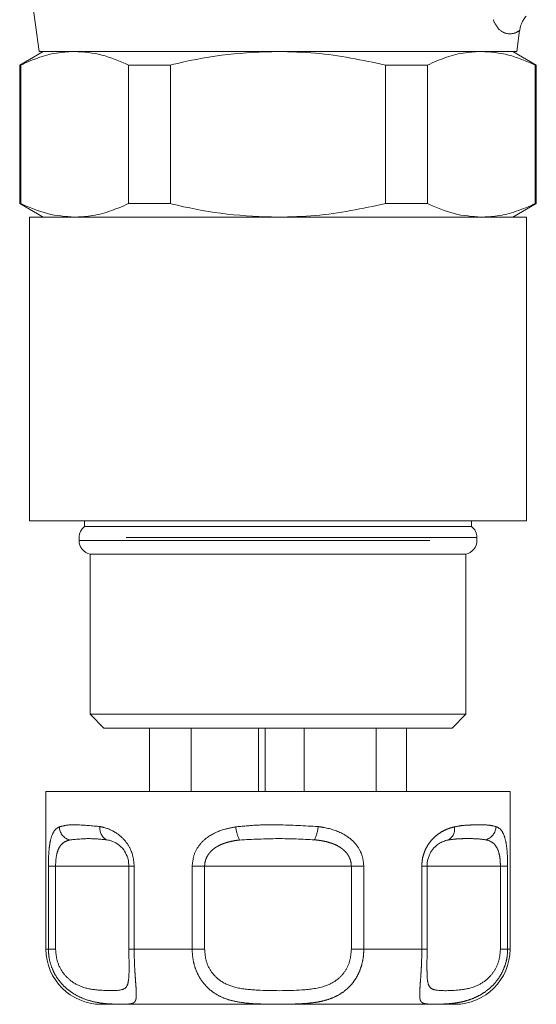
# Model space of a CAD drawing. Units: millimetres. Extents: x 169 to 237, y 89 to 254.
# Drawn here: x 190 to 200, y 89 to 106 of the extents above; entities that cross this region are included whole.
import ezdxf

# ---------------------------------------------------------------- set-up
doc = ezdxf.new("R2010")
doc.units = ezdxf.units.MM
doc.linetypes.add('PHANTOM', pattern=[12.7, 6.35, -1.27, 1.27, -1.27, 1.27, -1.27])

msp = doc.modelspace()

# ---------------------------------------------------------------- linework, layer by layer
at = {"color": 7, "linetype": 'Continuous', "lineweight": 15}
for p, q in [((190.518, 107.505), (190.764, 105.753)), ((199.405, 105.753), (199.458, 106.132)), ((190.835, 105.753), (190.41, 105.507)), ((195.085, 105.753), (190.764, 105.753)), ((199.405, 105.753), (195.085, 105.753)), ((199.76, 105.507), (199.335, 105.753)), ((190.41, 105.507), (190.41, 102.998)), ((190.41, 105.507), (190.43, 105.507)), ((190.43, 105.507), (190.43, 102.998)), ((192.378, 105.507), (193.137, 105.507)), ((192.378, 102.998), (192.378, 105.507)), ((193.137, 105.507), (193.137, 102.998)), ((197.032, 102.998), (197.032, 105.507)), ((197.032, 105.507), (197.791, 105.507)), ((197.791, 105.507), (197.791, 102.998)), ((199.739, 102.998), (199.739, 105.507)), ((199.739, 105.507), (199.76, 105.507)), ((199.76, 102.998), (199.76, 105.507)), ((190.41, 102.998), (190.835, 102.753)), ((190.41, 102.998), (190.43, 102.998)), ((192.378, 102.998), (193.137, 102.998)), ((197.032, 102.998), (197.791, 102.998)), ((199.335, 102.753), (199.76, 102.998)), ((199.739, 102.998), (199.76, 102.998)), ((190.585, 102.753), (190.585, 97.253)), ((190.585, 102.753), (199.585, 102.753)), ((199.585, 97.253), (199.585, 102.753)), ((190.585, 97.253), (199.585, 97.253)), ((191.585, 97.253), (191.585, 97.153)), ((191.585, 97.153), (198.585, 97.153)), ((198.585, 97.153), (198.585, 97.253)), ((191.485, 96.953), (191.485, 96.898)), ((198.685, 96.898), (198.685, 96.953)), ((191.685, 96.653), (191.685, 93.753)), ((191.685, 96.653), (198.485, 96.653)), ((198.485, 93.753), (198.485, 96.653)), ((191.685, 93.753), (191.935, 93.503)), ((191.685, 93.753), (198.485, 93.753)), ((198.235, 93.503), (198.485, 93.753)), ((198.235, 93.503), (191.935, 93.503)), ((192.761, 92.353), (192.761, 93.503)), ((193.511, 92.353), (193.511, 93.503)), ((194.733, 92.353), (194.733, 93.503)), ((194.854, 92.353), (194.854, 93.503)), ((195.56, 92.353), (195.56, 93.503)), ((196.859, 92.353), (196.859, 93.503)), ((197.408, 92.353), (197.408, 93.503)), ((190.885, 92.353), (190.885, 89.503)), ((190.885, 92.353), (197.185, 92.353)), ((197.185, 92.353), (199.285, 92.353)), ((199.285, 89.503), (199.285, 92.353)), ((192.387, 91.003), (192.387, 89.503)), ((197.782, 89.503), (197.782, 91.003)), ((192.387, 89.503), (192.387, 89.503)), ((197.782, 89.503), (197.782, 89.503)), ((196.685, 88.503), (191.885, 88.503)), ((198.285, 88.503), (196.685, 88.503))]:
    msp.add_line(p, q, dxfattribs=at)
at = {"color": 8, "linetype": 'PHANTOM', "lineweight": 0}
for p, q in [((198.685, 96.953), (191.485, 96.953)), ((191.485, 96.898), (198.685, 96.898)), ((190.928, 89.503), (190.928, 91.003)), ((190.928, 91.003), (191.059, 91.003)), ((191.059, 91.003), (191.059, 89.503)), ((192.387, 91.003), (191.059, 91.003)), ((192.387, 91.003), (192.482, 91.003)), ((192.482, 91.003), (192.482, 89.503)), ((193.531, 89.503), (193.531, 91.003)), ((193.531, 91.003), (193.757, 91.003)), ((193.757, 91.003), (193.757, 89.503)), ((196.412, 91.003), (193.757, 91.003)), ((196.412, 89.503), (196.412, 91.003)), ((196.412, 91.003), (196.638, 91.003)), ((196.638, 91.003), (196.638, 89.503)), ((197.687, 89.503), (197.687, 91.003)), ((197.687, 91.003), (197.782, 91.003)), ((199.11, 91.003), (197.782, 91.003)), ((199.11, 89.503), (199.11, 91.003)), ((199.11, 91.003), (199.241, 91.003)), ((199.241, 91.003), (199.241, 89.503)), ((190.885, 89.503), (190.928, 89.503)), ((191.059, 89.503), (190.928, 89.503)), ((192.387, 89.503), (192.482, 89.503)), ((192.482, 89.503), (193.531, 89.503)), ((193.757, 89.503), (193.531, 89.503)), ((196.412, 89.503), (196.638, 89.503)), ((196.638, 89.503), (197.687, 89.503)), ((197.782, 89.503), (197.687, 89.503)), ((199.11, 89.503), (199.241, 89.503)), ((199.241, 89.503), (199.285, 89.503))]:
    msp.add_line(p, q, dxfattribs=at)
at = {"color": 7, "linetype": 'Continuous', "lineweight": 15}
for centre, radius, start, end in [((191.735, 96.953), 0.25, 126.8699, 180), ((198.435, 96.953), 0.25, 0, 53.1301), ((191.735, 96.898), 0.25, 180, 258.463), ((198.435, 96.898), 0.25, 281.537, 0), ((191.885, 89.503), 1, 180, 270), ((198.285, 89.503), 1, 270, 0)]:
    msp.add_arc(centre, radius, start, end, dxfattribs=at)
at = {"color": 8, "linetype": 'PHANTOM', "lineweight": 0}
for centre, radius, start, end in [((191.387, 91.728), 0.262, 182.8524, 252.7019), ((192.083, 91.68), 0.222, 169.5684, 243.9778), ((194.973, 91.781), 0.658, 185.7897, 207.4816), ((195.148, 91.774), 0.665, 333.9154, 355.4222), ((198.063, 91.672), 0.219, 297.7266, 11.3411), ((198.77, 91.731), 0.261, 286.5377, 357.6465)]:
    msp.add_arc(centre, radius, start, end, dxfattribs=at)
for points, knots in [([(199.454, 106.133), (199.456, 106.134), (199.475, 106.146), (199.401, 106.088), (199.26, 106.057), (199.084, 106.123), (199.007, 106.272), (198.977, 106.328)], [0, 0, 0, 0, 0.026326, 0.33199, 0.644698, 0.865372, 1, 1, 1, 1]), ([(190.928, 91.003), (190.93, 91.073), (190.932, 91.215), (190.95, 91.403), (190.989, 91.571), (191.047, 91.67), (191.103, 91.702), (191.125, 91.715)], [0, 0, 0, 0, 0.177695, 0.357538, 0.546578, 0.824809, 1, 1, 1, 1]), ([(191.125, 91.715), (191.171, 91.727), (191.263, 91.752), (191.493, 91.754), (191.718, 91.734), (191.865, 91.72)], [0, 0, 0, 0, 0.254901, 0.513824, 1, 1, 1, 1]), ([(191.865, 91.72), (191.885, 91.716), (191.984, 91.694), (192.149, 91.626), (192.327, 91.466), (192.411, 91.324), (192.466, 91.175), (192.475, 91.08), (192.482, 91.003)], [0, 0, 0, 0, 0.074486, 0.379341, 0.597188, 0.767825, 0.812537, 1, 1, 1, 1]), ([(193.531, 91.003), (193.539, 91.073), (193.553, 91.215), (193.664, 91.403), (193.849, 91.571), (194.079, 91.67), (194.252, 91.702), (194.318, 91.715)], [0, 0, 0, 0, 0.177695, 0.357538, 0.546578, 0.824809, 1, 1, 1, 1]), ([(194.318, 91.715), (194.444, 91.727), (194.697, 91.752), (195.199, 91.754), (195.569, 91.734), (195.811, 91.72)], [0, 0, 0, 0, 0.254901, 0.513824, 1, 1, 1, 1]), ([(195.811, 91.72), (195.841, 91.716), (195.991, 91.694), (196.222, 91.626), (196.45, 91.466), (196.553, 91.324), (196.62, 91.175), (196.63, 91.08), (196.638, 91.003)], [0, 0, 0, 0, 0.074486, 0.379341, 0.597188, 0.767825, 0.812537, 1, 1, 1, 1]), ([(197.687, 91.003), (197.689, 91.037), (197.692, 91.108), (197.715, 91.21), (197.752, 91.307), (197.8, 91.395), (197.86, 91.474), (197.937, 91.551), (198.032, 91.621), (198.128, 91.668), (198.211, 91.698), (198.255, 91.709), (198.278, 91.715)], [0, 0, 0, 0, 0.087459, 0.177938, 0.266616, 0.35791, 0.451357, 0.546923, 0.684248, 0.82521, 0.912407, 1, 1, 1, 1]), ([(198.278, 91.715), (198.318, 91.723), (198.399, 91.739), (198.514, 91.747), (198.622, 91.751), (198.752, 91.751), (198.897, 91.752), (198.986, 91.731), (199.03, 91.72)], [0, 0, 0, 0, 0.127031, 0.254837, 0.384057, 0.513595, 0.755569, 1, 1, 1, 1]), ([(199.03, 91.72), (199.04, 91.716), (199.092, 91.694), (199.158, 91.626), (199.208, 91.466), (199.227, 91.324), (199.238, 91.175), (199.239, 91.08), (199.241, 91.003)], [0, 0, 0, 0, 0.074486, 0.379341, 0.597188, 0.767825, 0.812537, 1, 1, 1, 1]), ([(191.309, 91.477), (191.283, 91.469), (191.22, 91.449), (191.144, 91.385), (191.091, 91.272), (191.064, 91.146), (191.06, 91.05), (191.059, 91.003)], [0, 0, 0, 0, 0.196584, 0.4874, 0.671028, 0.838278, 1, 1, 1, 1]), ([(191.986, 91.481), (191.873, 91.492), (191.64, 91.513), (191.421, 91.489), (191.309, 91.477)], [0, 0, 0, 0, 0.487348, 1, 1, 1, 1]), ([(194.389, 91.477), (194.361, 91.474), (194.305, 91.466), (194.228, 91.451), (194.16, 91.434), (194.101, 91.414), (194.042, 91.391), (193.992, 91.365), (193.952, 91.34), (193.92, 91.317), (193.889, 91.291), (193.862, 91.264), (193.838, 91.235), (193.817, 91.206), (193.799, 91.174), (193.783, 91.142), (193.768, 91.097), (193.758, 91.05), (193.757, 91.015), (193.757, 91.003)], [0, 0, 0, 0, 0.097849, 0.195979, 0.267813, 0.339907, 0.413085, 0.486798, 0.532098, 0.577608, 0.623874, 0.670452, 0.711528, 0.75289, 0.795236, 0.837961, 0.877539, 0.958474, 1, 1, 1, 1]), ([(195.746, 91.481), (195.525, 91.492), (195.073, 91.513), (194.621, 91.489), (194.389, 91.477)], [0, 0, 0, 0, 0.487348, 1, 1, 1, 1]), ([(196.412, 91.003), (196.411, 91.024), (196.41, 91.056), (196.4, 91.097), (196.391, 91.126), (196.379, 91.156), (196.364, 91.186), (196.345, 91.217), (196.322, 91.247), (196.298, 91.273), (196.27, 91.3), (196.236, 91.327), (196.196, 91.354), (196.154, 91.377), (196.102, 91.402), (196.04, 91.424), (195.969, 91.445), (195.896, 91.46), (195.821, 91.473), (195.771, 91.478), (195.746, 91.481)], [0, 0, 0, 0, 0.069448, 0.105201, 0.141244, 0.170372, 0.210847, 0.25168, 0.293563, 0.335771, 0.371137, 0.424053, 0.477398, 0.531866, 0.586635, 0.667682, 0.749278, 0.832088, 0.915156, 1, 1, 1, 1]), ([(198.844, 91.481), (198.791, 91.488), (198.686, 91.503), (198.517, 91.501), (198.346, 91.503), (198.225, 91.486), (198.165, 91.477)], [0, 0, 0, 0, 0.243204, 0.487325, 0.743399, 1, 1, 1, 1]), ([(199.11, 91.003), (199.109, 91.045), (199.108, 91.097), (199.096, 91.19), (199.083, 91.248), (199.051, 91.334), (198.994, 91.423), (198.913, 91.464), (198.856, 91.478), (198.844, 91.481)], [0, 0, 0, 0, 0.141068, 0.170292, 0.335388, 0.370869, 0.586195, 0.914879, 1, 1, 1, 1]), ([(192.482, 89.503), (192.482, 89.457), (192.483, 89.363), (192.487, 89.229), (192.494, 89.1), (192.502, 88.984), (192.51, 88.879), (192.517, 88.778), (192.521, 88.686), (192.519, 88.619), (192.509, 88.575), (192.494, 88.547), (192.472, 88.528), (192.439, 88.515), (192.392, 88.508), (192.326, 88.505), (192.245, 88.505), (192.139, 88.506), (192.004, 88.511), (191.836, 88.529), (191.659, 88.568), (191.488, 88.634), (191.345, 88.717), (191.221, 88.818), (191.119, 88.93), (191.033, 89.064), (190.972, 89.208), (190.935, 89.356), (190.931, 89.453), (190.928, 89.503)], [0, 0, 0, 0, 0.030912, 0.062644, 0.093061, 0.124218, 0.154558, 0.185536, 0.22644, 0.26851, 0.29836, 0.328481, 0.359308, 0.390336, 0.42827, 0.46654, 0.50592, 0.545717, 0.593468, 0.646871, 0.701309, 0.745396, 0.790603, 0.825345, 0.86095, 0.897243, 0.934773, 0.966925, 1, 1, 1, 1]), ([(191.059, 89.503), (191.065, 89.43), (191.078, 89.275), (191.185, 89.068), (191.357, 88.896), (191.595, 88.785), (191.944, 88.747), (192.22, 88.745), (192.351, 88.8), (192.383, 88.943), (192.389, 89.074), (192.388, 89.159), (192.388, 89.182)], [0, 0, 0, 0, 0.0672187, 0.1430257, 0.2159543, 0.3121456, 0.4373203, 0.6864768, 0.8251152, 0.9130365, 0.9763506, 1, 1, 1, 1]), ([(196.638, 89.503), (196.636, 89.457), (196.633, 89.363), (196.605, 89.229), (196.562, 89.1), (196.504, 88.984), (196.431, 88.879), (196.336, 88.778), (196.214, 88.686), (196.079, 88.619), (195.948, 88.575), (195.827, 88.547), (195.7, 88.528), (195.558, 88.515), (195.403, 88.508), (195.233, 88.505), (195.058, 88.505), (194.869, 88.506), (194.662, 88.511), (194.441, 88.529), (194.234, 88.568), (194.052, 88.634), (193.909, 88.717), (193.791, 88.818), (193.698, 88.93), (193.621, 89.064), (193.569, 89.208), (193.537, 89.356), (193.533, 89.453), (193.531, 89.503)], [0, 0, 0, 0, 0.030912, 0.062644, 0.093061, 0.124218, 0.154558, 0.185536, 0.22644, 0.26851, 0.29836, 0.328481, 0.359308, 0.390336, 0.42827, 0.46654, 0.50592, 0.545717, 0.593468, 0.646871, 0.701309, 0.745396, 0.790603, 0.825345, 0.86095, 0.897243, 0.934773, 0.966925, 1, 1, 1, 1]), ([(193.757, 89.503), (193.762, 89.43), (193.775, 89.275), (193.88, 89.068), (194.063, 88.896), (194.346, 88.785), (194.842, 88.747), (195.405, 88.744), (195.904, 88.801), (196.167, 88.941), (196.312, 89.108), (196.396, 89.294), (196.407, 89.433), (196.412, 89.503)], [0, 0, 0, 0, 0.060873, 0.129524, 0.195569, 0.28268, 0.396038, 0.621675, 0.747226, 0.826848, 0.884185, 0.941518, 1, 1, 1, 1]), ([(199.241, 89.503), (199.239, 89.457), (199.235, 89.363), (199.203, 89.229), (199.153, 89.1), (199.087, 88.984), (199.006, 88.879), (198.903, 88.778), (198.777, 88.686), (198.644, 88.619), (198.524, 88.575), (198.417, 88.547), (198.313, 88.528), (198.204, 88.515), (198.096, 88.508), (197.991, 88.505), (197.898, 88.505), (197.814, 88.506), (197.743, 88.511), (197.689, 88.529), (197.66, 88.568), (197.648, 88.634), (197.649, 88.717), (197.655, 88.818), (197.663, 88.93), (197.673, 89.064), (197.681, 89.208), (197.686, 89.356), (197.687, 89.453), (197.687, 89.503)], [0, 0, 0, 0, 0.030912, 0.062644, 0.093061, 0.124218, 0.154558, 0.185536, 0.22644, 0.26851, 0.29836, 0.328481, 0.359308, 0.390336, 0.42827, 0.46654, 0.50592, 0.545717, 0.593468, 0.646871, 0.701309, 0.745396, 0.790603, 0.825345, 0.86095, 0.897243, 0.934773, 0.966925, 1, 1, 1, 1]), ([(197.781, 89.19), (197.781, 89.15), (197.781, 89.04), (197.79, 88.898), (197.835, 88.784), (197.982, 88.747), (198.269, 88.744), (198.637, 88.801), (198.868, 88.941), (199.007, 89.108), (199.093, 89.294), (199.105, 89.433), (199.11, 89.503)], [0, 0, 0, 0, 0.040887, 0.113657, 0.209638, 0.334539, 0.583152, 0.721487, 0.809216, 0.872392, 0.935563, 1, 1, 1, 1])]:
    msp.add_open_spline(points, degree=3, knots=knots, dxfattribs=at)
at = {"color": 7, "linetype": 'Continuous', "lineweight": 15}
for points, knots in [([(199.461, 106.132), (199.464, 106.157), (199.472, 106.214), (199.505, 106.291), (199.543, 106.354), (199.566, 106.382), (199.575, 106.392)], [0, 0, 0, 0, 0.25786, 0.586398, 0.850889, 1, 1, 1, 1]), ([(191.404, 105.753), (191.308, 105.748), (191.096, 105.738), (190.77, 105.657), (190.544, 105.557), (190.43, 105.507)], [0, 0, 0, 0, 0.292633, 0.645134, 1, 1, 1, 1]), ([(192.378, 105.507), (192.218, 105.577), (191.897, 105.717), (191.569, 105.741), (191.404, 105.753)], [0, 0, 0, 0, 0.496694, 1, 1, 1, 1]), ([(195.085, 105.753), (194.781, 105.742), (194.169, 105.719), (193.522, 105.598), (193.18, 105.517), (193.137, 105.507)], [0, 0, 0, 0, 0.46333, 0.932877, 1, 1, 1, 1]), ([(197.032, 105.507), (196.611, 105.596), (195.968, 105.731), (195.312, 105.747), (195.085, 105.753)], [0, 0, 0, 0, 0.653978, 1, 1, 1, 1]), ([(198.765, 105.753), (198.669, 105.748), (198.458, 105.738), (198.132, 105.657), (197.905, 105.557), (197.791, 105.507)], [0, 0, 0, 0, 0.292633, 0.645134, 1, 1, 1, 1]), ([(199.739, 105.507), (199.58, 105.577), (199.259, 105.717), (198.93, 105.741), (198.765, 105.753)], [0, 0, 0, 0, 0.496694, 1, 1, 1, 1]), ([(190.43, 102.998), (190.59, 102.929), (190.91, 102.788), (191.239, 102.765), (191.404, 102.753)], [0, 0, 0, 0, 0.496694, 1, 1, 1, 1]), ([(191.404, 102.753), (191.5, 102.757), (191.711, 102.767), (192.037, 102.849), (192.264, 102.948), (192.378, 102.998)], [0, 0, 0, 0, 0.292633, 0.645134, 1, 1, 1, 1]), ([(193.137, 102.998), (193.18, 102.988), (193.518, 102.908), (194.165, 102.787), (194.777, 102.764), (195.085, 102.753)], [0, 0, 0, 0, 0.067123, 0.53078, 1, 1, 1, 1]), ([(195.085, 102.753), (195.312, 102.758), (195.968, 102.775), (196.611, 102.91), (197.032, 102.998)], [0, 0, 0, 0, 0.346022, 1, 1, 1, 1]), ([(197.791, 102.998), (197.951, 102.929), (198.272, 102.788), (198.6, 102.765), (198.765, 102.753)], [0, 0, 0, 0, 0.496694, 1, 1, 1, 1]), ([(198.765, 102.753), (198.861, 102.757), (199.073, 102.767), (199.399, 102.849), (199.625, 102.948), (199.739, 102.998)], [0, 0, 0, 0, 0.292633, 0.645134, 1, 1, 1, 1]), ([(192.387, 91.003), (192.384, 91.045), (192.38, 91.097), (192.354, 91.19), (192.326, 91.248), (192.267, 91.334), (192.172, 91.423), (192.066, 91.464), (192, 91.478), (191.986, 91.481)], [0, 0, 0, 0, 0.141068, 0.170292, 0.335388, 0.370869, 0.586195, 0.914879, 1, 1, 1, 1]), ([(198.165, 91.477), (198.149, 91.474), (198.119, 91.466), (198.065, 91.447), (198.003, 91.416), (197.941, 91.371), (197.891, 91.318), (197.854, 91.266), (197.823, 91.207), (197.8, 91.143), (197.785, 91.074), (197.783, 91.027), (197.782, 91.003)], [0, 0, 0, 0, 0.097909, 0.196098, 0.340046, 0.486885, 0.577696, 0.670517, 0.752933, 0.83796, 0.917428, 1, 1, 1, 1]), ([(192.388, 89.182), (192.388, 89.22), (192.388, 89.318), (192.387, 89.432), (192.387, 89.503)], [0, 0, 0, 0, 0.380478, 1, 1, 1, 1]), ([(197.782, 89.503), (197.782, 89.428), (197.781, 89.316), (197.781, 89.222), (197.781, 89.19)], [0, 0, 0, 0, 0.658693, 1, 1, 1, 1])]:
    msp.add_open_spline(points, degree=3, knots=knots, dxfattribs=at)

doc.saveas('drawing.dxf')
